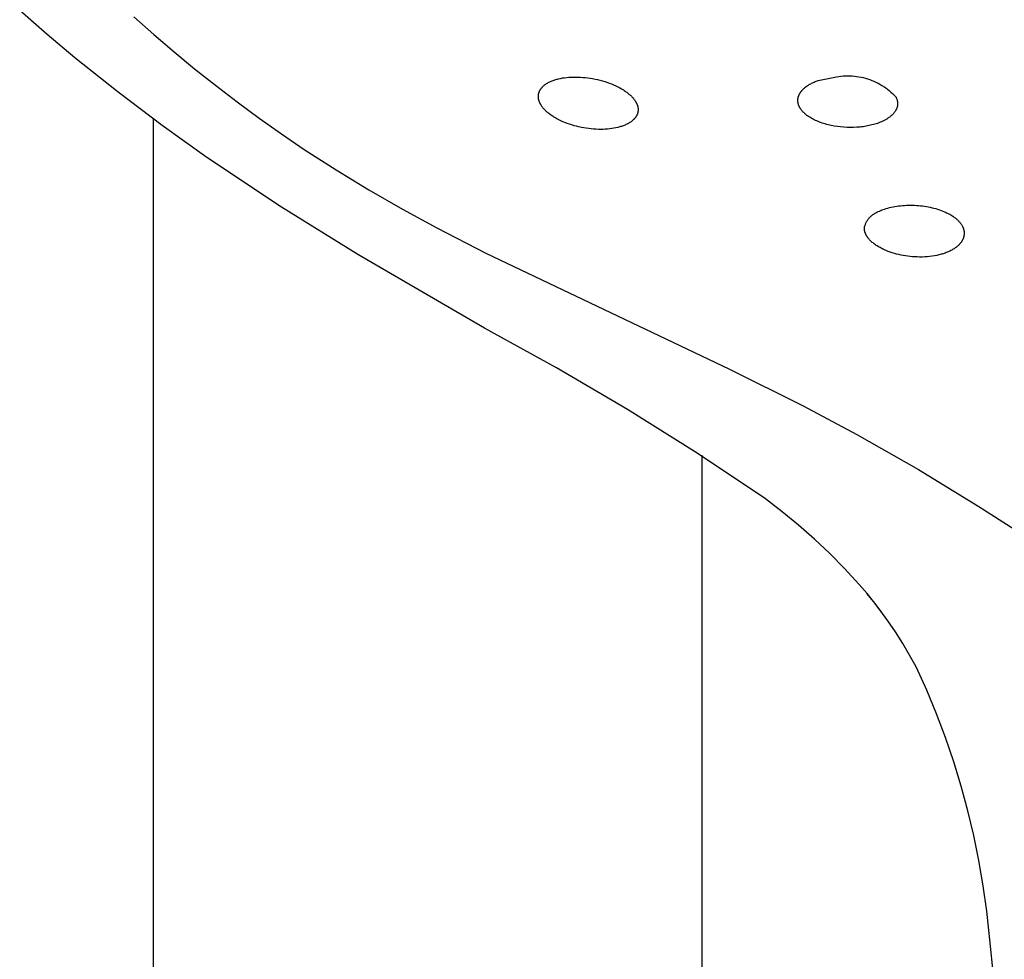
# Model space of a CAD drawing. Units: millimetres. Extents: x -315 to 247, y -1111 to 1048.
# Drawn here: x 113 to 152, y 839 to 876 of the extents above; entities that cross this region are included whole.
import ezdxf

# ---------------------------------------------------------------- set-up
doc = ezdxf.new("R2010")
doc.units = ezdxf.units.MM
doc.header["$MEASUREMENT"] = 0
doc.layers.add('Default', color=7, linetype='Continuous', true_color=0x000000)
doc.layers.add('Make2D$visible$lines', color=7, linetype='Continuous', true_color=0x000000)

msp = doc.modelspace()

# ---------------------------------------------------------------- linework, layer by layer
at = {"layer": 'Default', "color": 7, "true_color": 0xffffff}
for p, q in [((147.599, 868.599, -182.217), (147.651, 868.616, -182.217)), ((147.651, 868.616, -182.217), (147.716, 868.637, -182.217)), ((147.716, 868.637, -182.217), (147.782, 868.656, -182.217)), ((147.782, 868.656, -182.217), (147.851, 868.674, -182.217)), ((147.851, 868.674, -182.217), (147.92, 868.69, -182.217)), ((147.92, 868.69, -182.217), (147.992, 868.705, -182.217)), ((147.992, 868.705, -182.217), (148.065, 868.718, -182.217)), ((148.065, 868.718, -182.217), (148.139, 868.73, -182.217)), ((148.139, 868.73, -182.217), (148.215, 868.74, -182.217)), ((148.215, 868.74, -182.217), (148.292, 868.749, -182.217)), ((148.292, 868.749, -182.217), (148.369, 868.756, -182.217)), ((148.369, 868.756, -182.217), (148.448, 868.762, -182.217)), ((148.448, 868.762, -182.217), (148.527, 868.766, -182.217)), ((148.527, 868.766, -182.217), (148.606, 868.768, -182.217)), ((148.606, 868.768, -182.217), (148.687, 868.769, -182.217)), ((148.687, 868.769, -182.217), (148.767, 868.768, -182.217)), ((148.767, 868.768, -182.217), (148.848, 868.766, -182.217)), ((148.848, 868.766, -182.217), (148.93, 868.762, -182.217)), ((148.93, 868.762, -182.217), (149.011, 868.756, -182.217)), ((149.011, 868.756, -182.217), (149.091, 868.748, -182.217)), ((149.091, 868.748, -182.217), (149.171, 868.739, -182.217)), ((149.171, 868.739, -182.217), (149.251, 868.728, -182.217)), ((149.251, 868.728, -182.217), (149.329, 868.716, -182.217)), ((149.329, 868.716, -182.217), (149.407, 868.702, -182.217)), ((149.407, 868.702, -182.217), (149.484, 868.687, -182.217)), ((149.484, 868.687, -182.217), (149.56, 868.67, -182.217)), ((149.56, 868.67, -182.217), (149.634, 868.651, -182.217)), ((149.634, 868.651, -182.217), (149.708, 868.631, -182.217)), ((149.708, 868.631, -182.217), (149.78, 868.61, -182.217)), ((146.998, 868.211, -182.217), (147.017, 868.235, -182.217)), ((147.017, 868.235, -182.217), (147.036, 868.259, -182.217)), ((147.036, 868.259, -182.217), (147.057, 868.282, -182.217)), ((147.057, 868.282, -182.217), (147.078, 868.305, -182.217)), ((147.078, 868.305, -182.217), (147.1, 868.326, -182.217)), ((147.1, 868.326, -182.217), (147.128, 868.35, -182.217)), ((147.128, 868.35, -182.217), (147.158, 868.372, -182.217)), ((147.158, 868.372, -182.217), (147.188, 868.394, -182.217)), ((147.188, 868.394, -182.217), (147.219, 868.415, -182.217)), ((147.219, 868.415, -182.217), (147.25, 868.435, -182.217)), ((147.25, 868.435, -182.217), (147.297, 868.462, -182.217)), ((147.297, 868.462, -182.217), (147.346, 868.489, -182.217)), ((147.346, 868.489, -182.217), (147.395, 868.514, -182.217)), ((147.395, 868.514, -182.217), (147.445, 868.537, -182.217)), ((147.445, 868.537, -182.217), (147.496, 868.559, -182.217)), ((147.496, 868.559, -182.217), (147.547, 868.58, -182.217)), ((147.547, 868.58, -182.217), (147.599, 868.599, -182.217)), ((149.78, 868.61, -182.217), (149.85, 868.587, -182.217)), ((149.85, 868.587, -182.217), (149.92, 868.562, -182.217)), ((149.92, 868.562, -182.217), (149.987, 868.537, -182.217)), ((149.987, 868.537, -182.217), (150.053, 868.509, -182.217)), ((150.053, 868.509, -182.217), (150.096, 868.49, -182.217)), ((150.096, 868.49, -182.217), (150.139, 868.47, -182.217)), ((150.139, 868.47, -182.217), (150.182, 868.449, -182.217)), ((150.182, 868.449, -182.217), (150.224, 868.427, -182.217)), ((150.224, 868.427, -182.217), (150.265, 868.404, -182.217)), ((150.265, 868.404, -182.217), (150.306, 868.381, -182.217)), ((150.306, 868.381, -182.217), (150.347, 868.356, -182.217)), ((150.347, 868.356, -182.217), (150.387, 868.33, -182.217)), ((150.387, 868.33, -182.217), (150.412, 868.313, -182.217)), ((150.412, 868.313, -182.217), (150.437, 868.295, -182.217)), ((150.437, 868.295, -182.217), (150.462, 868.277, -182.217)), ((150.462, 868.277, -182.217), (150.486, 868.258, -182.217)), ((150.486, 868.258, -182.217), (150.51, 868.239, -182.217)), ((150.51, 868.239, -182.217), (150.534, 868.219, -182.217)), ((150.534, 868.219, -182.217), (150.557, 868.199, -182.217)), ((146.844, 867.844, -182.217), (146.845, 867.855, -182.217)), ((146.845, 867.832, -182.217), (146.844, 867.844, -182.217)), ((146.845, 867.877, -182.217), (146.853, 867.907, -182.217)), ((146.845, 867.866, -182.217), (146.845, 867.877, -182.217)), ((146.845, 867.855, -182.217), (146.845, 867.866, -182.217)), ((146.845, 867.821, -182.217), (146.845, 867.832, -182.217)), ((146.853, 867.907, -182.217), (146.861, 867.937, -182.217)), ((146.861, 867.937, -182.217), (146.871, 867.966, -182.217)), ((146.871, 867.966, -182.217), (146.881, 867.995, -182.217)), ((146.881, 867.995, -182.217), (146.892, 868.024, -182.217)), ((146.892, 868.024, -182.217), (146.905, 868.052, -182.217)), ((146.905, 868.052, -182.217), (146.918, 868.08, -182.217)), ((146.918, 868.08, -182.217), (146.932, 868.107, -182.217)), ((146.932, 868.107, -182.217), (146.947, 868.134, -182.217)), ((146.947, 868.134, -182.217), (146.964, 868.16, -182.217)), ((146.964, 868.16, -182.217), (146.98, 868.186, -182.217)), ((146.98, 868.186, -182.217), (146.998, 868.211, -182.217)), ((150.557, 868.199, -182.217), (150.579, 868.178, -182.217)), ((150.579, 868.178, -182.217), (150.599, 868.159, -182.217)), ((150.599, 868.159, -182.217), (150.618, 868.139, -182.217)), ((150.618, 868.139, -182.217), (150.637, 868.12, -182.217)), ((150.637, 868.12, -182.217), (150.655, 868.099, -182.217)), ((150.655, 868.099, -182.217), (150.673, 868.078, -182.217)), ((150.673, 868.078, -182.217), (150.69, 868.057, -182.217)), ((150.69, 868.057, -182.217), (150.706, 868.035, -182.217)), ((150.706, 868.035, -182.217), (150.722, 868.013, -182.217)), ((150.722, 868.013, -182.217), (150.736, 867.992, -182.217)), ((150.736, 867.992, -182.217), (150.749, 867.972, -182.217)), ((150.749, 867.972, -182.217), (150.761, 867.951, -182.217)), ((150.761, 867.951, -182.217), (150.773, 867.929, -182.217)), ((150.773, 867.929, -182.217), (150.784, 867.907, -182.217)), ((150.784, 867.907, -182.217), (150.794, 867.885, -182.217)), ((150.794, 867.885, -182.217), (150.799, 867.874, -182.217)), ((150.799, 867.874, -182.217), (150.803, 867.862, -182.217)), ((150.803, 867.862, -182.217), (150.808, 867.851, -182.217)), ((150.808, 867.851, -182.217), (150.812, 867.84, -182.217)), ((150.812, 867.84, -182.217), (150.815, 867.829, -182.217)), ((150.815, 867.829, -182.217), (150.819, 867.818, -182.217)), ((146.846, 867.81, -182.217), (146.845, 867.821, -182.217)), ((146.847, 867.799, -182.217), (146.846, 867.81, -182.217)), ((146.848, 867.788, -182.217), (146.847, 867.799, -182.217)), ((146.85, 867.774, -182.217), (146.848, 867.788, -182.217)), ((146.852, 867.76, -182.217), (146.85, 867.774, -182.217)), ((146.854, 867.747, -182.217), (146.852, 867.76, -182.217)), ((146.857, 867.733, -182.217), (146.854, 867.747, -182.217)), ((146.86, 867.719, -182.217), (146.857, 867.733, -182.217)), ((146.864, 867.706, -182.217), (146.86, 867.719, -182.217)), ((146.867, 867.692, -182.217), (146.864, 867.706, -182.217)), ((146.872, 867.679, -182.217), (146.867, 867.692, -182.217)), ((146.876, 867.665, -182.217), (146.872, 867.679, -182.217)), ((146.881, 867.651, -182.217), (146.876, 867.665, -182.217)), ((146.886, 867.638, -182.217), (146.881, 867.651, -182.217)), ((146.892, 867.624, -182.217), (146.886, 867.638, -182.217)), ((146.898, 867.611, -182.217), (146.892, 867.624, -182.217)), ((146.904, 867.597, -182.217), (146.898, 867.611, -182.217)), ((146.911, 867.583, -182.217), (146.904, 867.597, -182.217)), ((146.918, 867.57, -182.217), (146.911, 867.583, -182.217)), ((146.925, 867.556, -182.217), (146.918, 867.57, -182.217)), ((146.933, 867.543, -182.217), (146.925, 867.556, -182.217)), ((146.941, 867.529, -182.217), (146.933, 867.543, -182.217)), ((146.95, 867.516, -182.217), (146.941, 867.529, -182.217)), ((146.958, 867.502, -182.217), (146.95, 867.516, -182.217)), ((146.967, 867.489, -182.217), (146.958, 867.502, -182.217)), ((146.977, 867.476, -182.217), (146.967, 867.489, -182.217)), ((146.987, 867.462, -182.217), (146.977, 867.476, -182.217)), ((147.007, 867.436, -182.217), (146.987, 867.462, -182.217)), ((147.029, 867.409, -182.217), (147.007, 867.436, -182.217)), ((150.806, 867.433, -182.217), (150.801, 867.422, -182.217)), ((150.81, 867.443, -182.217), (150.806, 867.433, -182.217)), ((150.814, 867.454, -182.217), (150.81, 867.443, -182.217)), ((150.817, 867.465, -182.217), (150.814, 867.454, -182.217)), ((150.821, 867.476, -182.217), (150.817, 867.465, -182.217)), ((150.819, 867.818, -182.217), (150.822, 867.807, -182.217)), ((150.824, 867.486, -182.217), (150.821, 867.476, -182.217)), ((150.822, 867.807, -182.217), (150.825, 867.797, -182.217)), ((150.827, 867.497, -182.217), (150.824, 867.486, -182.217)), ((150.825, 867.797, -182.217), (150.828, 867.786, -182.217)), ((150.83, 867.508, -182.217), (150.827, 867.497, -182.217)), ((150.828, 867.786, -182.217), (150.831, 867.775, -182.217)), ((150.832, 867.519, -182.217), (150.83, 867.508, -182.217)), ((150.831, 867.775, -182.217), (150.833, 867.764, -182.217)), ((150.835, 867.53, -182.217), (150.832, 867.519, -182.217)), ((150.833, 867.764, -182.217), (150.836, 867.753, -182.217)), ((150.837, 867.541, -182.217), (150.835, 867.53, -182.217)), ((150.836, 867.753, -182.217), (150.838, 867.742, -182.217)), ((150.839, 867.552, -182.217), (150.837, 867.541, -182.217)), ((150.838, 867.742, -182.217), (150.84, 867.73, -182.217)), ((150.841, 867.563, -182.217), (150.839, 867.552, -182.217)), ((150.84, 867.73, -182.217), (150.841, 867.719, -182.217)), ((150.841, 867.719, -182.217), (150.843, 867.708, -182.217)), ((150.842, 867.574, -182.217), (150.841, 867.563, -182.217)), ((150.843, 867.585, -182.217), (150.842, 867.574, -182.217)), ((150.843, 867.708, -182.217), (150.844, 867.697, -182.217)), ((150.844, 867.596, -182.217), (150.843, 867.585, -182.217)), ((150.844, 867.697, -182.217), (150.845, 867.686, -182.217)), ((150.845, 867.607, -182.217), (150.844, 867.596, -182.217)), ((150.845, 867.686, -182.217), (150.846, 867.674, -182.217)), ((150.846, 867.618, -182.217), (150.845, 867.607, -182.217)), ((150.846, 867.674, -182.217), (150.846, 867.663, -182.217)), ((150.846, 867.663, -182.217), (150.846, 867.652, -182.217)), ((150.846, 867.652, -182.217), (150.846, 867.641, -182.217)), ((150.846, 867.641, -182.217), (150.846, 867.63, -182.217)), ((150.846, 867.63, -182.217), (150.846, 867.618, -182.217)), ((147.053, 867.383, -182.217), (147.029, 867.409, -182.217)), ((147.078, 867.357, -182.217), (147.053, 867.383, -182.217)), ((147.104, 867.331, -182.217), (147.078, 867.357, -182.217)), ((147.131, 867.305, -182.217), (147.104, 867.331, -182.217)), ((147.16, 867.28, -182.217), (147.131, 867.305, -182.217)), ((147.19, 867.255, -182.217), (147.16, 867.28, -182.217)), ((147.221, 867.23, -182.217), (147.19, 867.255, -182.217)), ((147.253, 867.206, -182.217), (147.221, 867.23, -182.217)), ((147.286, 867.182, -182.217), (147.253, 867.206, -182.217)), ((147.321, 867.158, -182.217), (147.286, 867.182, -182.217)), ((147.357, 867.135, -182.217), (147.321, 867.158, -182.217)), ((147.394, 867.112, -182.217), (147.357, 867.135, -182.217)), ((147.432, 867.09, -182.217), (147.394, 867.112, -182.217)), ((147.471, 867.068, -182.217), (147.432, 867.09, -182.217)), ((147.511, 867.046, -182.217), (147.471, 867.068, -182.217)), ((147.552, 867.025, -182.217), (147.511, 867.046, -182.217)), ((150.465, 867.041, -182.217), (150.441, 867.025, -182.217)), ((150.489, 867.058, -182.217), (150.465, 867.041, -182.217)), ((150.512, 867.074, -182.217), (150.489, 867.058, -182.217)), ((150.535, 867.092, -182.217), (150.512, 867.074, -182.217)), ((150.557, 867.11, -182.217), (150.535, 867.092, -182.217)), ((150.579, 867.128, -182.217), (150.557, 867.11, -182.217)), ((150.601, 867.147, -182.217), (150.579, 867.128, -182.217)), ((150.622, 867.167, -182.217), (150.601, 867.147, -182.217)), ((150.639, 867.185, -182.217), (150.622, 867.167, -182.217)), ((150.657, 867.203, -182.217), (150.639, 867.185, -182.217)), ((150.673, 867.221, -182.217), (150.657, 867.203, -182.217)), ((150.69, 867.24, -182.217), (150.673, 867.221, -182.217)), ((150.705, 867.26, -182.217), (150.69, 867.24, -182.217)), ((150.72, 867.28, -182.217), (150.705, 867.26, -182.217)), ((150.735, 867.3, -182.217), (150.72, 867.28, -182.217)), ((150.749, 867.321, -182.217), (150.735, 867.3, -182.217)), ((150.76, 867.341, -182.217), (150.749, 867.321, -182.217)), ((150.772, 867.36, -182.217), (150.76, 867.341, -182.217)), ((150.782, 867.381, -182.217), (150.772, 867.36, -182.217)), ((150.792, 867.401, -182.217), (150.782, 867.381, -182.217)), ((150.797, 867.412, -182.217), (150.792, 867.401, -182.217)), ((150.801, 867.422, -182.217), (150.797, 867.412, -182.217)), ((147.595, 867.005, -182.217), (147.552, 867.025, -182.217)), ((147.638, 866.985, -182.217), (147.595, 867.005, -182.217)), ((147.716, 866.951, -182.217), (147.638, 866.985, -182.217)), ((147.795, 866.919, -182.217), (147.716, 866.951, -182.217)), ((147.877, 866.889, -182.217), (147.795, 866.919, -182.217)), ((147.961, 866.861, -182.217), (147.877, 866.889, -182.217)), ((148.046, 866.835, -182.217), (147.961, 866.861, -182.217)), ((148.133, 866.811, -182.217), (148.046, 866.835, -182.217)), ((148.222, 866.789, -182.217), (148.133, 866.811, -182.217)), ((148.312, 866.77, -182.217), (148.222, 866.789, -182.217)), ((148.403, 866.752, -182.217), (148.312, 866.77, -182.217)), ((148.495, 866.737, -182.217), (148.403, 866.752, -182.217)), ((148.588, 866.723, -182.217), (148.495, 866.737, -182.217)), ((148.681, 866.712, -182.217), (148.588, 866.723, -182.217)), ((148.775, 866.704, -182.217), (148.681, 866.712, -182.217)), ((148.87, 866.697, -182.217), (148.775, 866.704, -182.217)), ((148.964, 866.693, -182.217), (148.87, 866.697, -182.217)), ((149.059, 866.692, -182.217), (148.964, 866.693, -182.217)), ((149.161, 866.692, -182.217), (149.059, 866.692, -182.217)), ((149.262, 866.696, -182.217), (149.161, 866.692, -182.217)), ((149.362, 866.703, -182.217), (149.262, 866.696, -182.217)), ((149.46, 866.712, -182.217), (149.362, 866.703, -182.217)), ((149.557, 866.724, -182.217), (149.46, 866.712, -182.217)), ((149.651, 866.739, -182.217), (149.557, 866.724, -182.217)), ((149.744, 866.757, -182.217), (149.651, 866.739, -182.217)), ((149.834, 866.777, -182.217), (149.744, 866.757, -182.217)), ((149.878, 866.788, -182.217), (149.834, 866.777, -182.217)), ((149.922, 866.8, -182.217), (149.878, 866.788, -182.217)), ((149.964, 866.812, -182.217), (149.922, 866.8, -182.217)), ((150.006, 866.825, -182.217), (149.964, 866.812, -182.217)), ((150.047, 866.839, -182.217), (150.006, 866.825, -182.217)), ((150.087, 866.853, -182.217), (150.047, 866.839, -182.217)), ((150.127, 866.868, -182.217), (150.087, 866.853, -182.217)), ((150.165, 866.883, -182.217), (150.127, 866.868, -182.217)), ((150.203, 866.899, -182.217), (150.165, 866.883, -182.217)), ((150.24, 866.916, -182.217), (150.203, 866.899, -182.217)), ((150.276, 866.933, -182.217), (150.24, 866.916, -182.217)), ((150.311, 866.95, -182.217), (150.276, 866.933, -182.217)), ((150.345, 866.968, -182.217), (150.311, 866.95, -182.217)), ((150.378, 866.987, -182.217), (150.345, 866.968, -182.217)), ((150.41, 867.006, -182.217), (150.378, 866.987, -182.217)), ((150.441, 867.025, -182.217), (150.41, 867.006, -182.217))]:
    msp.add_line(p, q, dxfattribs=at)
at = {"layer": 'Make2D$visible$lines', "color": 7, "true_color": 0xffffff}
for p, q in [((114.055, 875.612, -182.217), (112.956, 876.571, -182.217)), ((117.536, 876.328, -182.217), (118.335, 875.618, -182.217)), ((115.174, 874.676, -182.217), (114.055, 875.612, -182.217)), ((118.335, 875.618, -182.217), (119.147, 874.922, -182.217)), ((116.902, 873.298, -182.217), (115.174, 874.676, -182.217)), ((119.147, 874.922, -182.217), (119.972, 874.242, -182.217)), ((119.972, 874.242, -182.217), (120.809, 873.577, -182.217)), ((134.287, 873.747, -182.217), (134.322, 873.761, -182.217)), ((134.322, 873.761, -182.217), (134.357, 873.774, -182.217)), ((134.357, 873.774, -182.217), (134.392, 873.787, -182.217)), ((134.392, 873.787, -182.217), (134.428, 873.798, -182.217)), ((134.428, 873.798, -182.217), (134.464, 873.809, -182.217)), ((134.464, 873.809, -182.217), (134.5, 873.82, -182.217)), ((134.5, 873.82, -182.217), (134.537, 873.83, -182.217)), ((134.537, 873.83, -182.217), (134.573, 873.839, -182.217)), ((134.573, 873.839, -182.217), (134.652, 873.856, -182.217)), ((134.652, 873.856, -182.217), (134.732, 873.871, -182.217)), ((134.732, 873.871, -182.217), (134.816, 873.883, -182.217)), ((134.816, 873.883, -182.217), (134.901, 873.893, -182.217)), ((134.901, 873.893, -182.217), (134.988, 873.901, -182.217)), ((134.988, 873.901, -182.217), (135.078, 873.907, -182.217)), ((135.078, 873.907, -182.217), (135.169, 873.91, -182.217)), ((135.169, 873.91, -182.217), (135.262, 873.91, -182.217)), ((135.262, 873.91, -182.217), (135.357, 873.908, -182.217)), ((135.357, 873.908, -182.217), (135.452, 873.904, -182.217)), ((135.452, 873.904, -182.217), (135.548, 873.897, -182.217)), ((135.548, 873.897, -182.217), (135.645, 873.888, -182.217)), ((135.645, 873.888, -182.217), (135.743, 873.876, -182.217)), ((135.743, 873.876, -182.217), (135.841, 873.862, -182.217)), ((135.841, 873.862, -182.217), (135.939, 873.846, -182.217)), ((135.939, 873.846, -182.217), (136.037, 873.827, -182.217)), ((136.037, 873.827, -182.217), (136.136, 873.805, -182.217)), ((136.136, 873.805, -182.217), (136.233, 873.781, -182.217)), ((136.233, 873.781, -182.217), (136.33, 873.755, -182.217)), ((136.33, 873.755, -182.217), (136.424, 873.727, -182.217)), ((144.908, 873.74, -182.217), (144.983, 873.767, -182.217)), ((144.983, 873.767, -182.217), (145.722, 873.919, -182.217)), ((145.722, 873.919, -182.217), (145.811, 873.933, -182.217)), ((145.811, 873.933, -182.217), (145.901, 873.945, -182.217)), ((145.901, 873.945, -182.217), (145.991, 873.953, -182.217)), ((145.991, 873.953, -182.217), (146.081, 873.958, -182.217)), ((146.081, 873.958, -182.217), (146.172, 873.96, -182.217)), ((146.172, 873.96, -182.217), (146.262, 873.959, -182.217)), ((146.262, 873.959, -182.217), (146.352, 873.955, -182.217)), ((146.352, 873.955, -182.217), (146.442, 873.947, -182.217)), ((146.442, 873.947, -182.217), (146.532, 873.937, -182.217)), ((146.532, 873.937, -182.217), (146.621, 873.923, -182.217)), ((146.621, 873.923, -182.217), (146.71, 873.906, -182.217)), ((146.71, 873.906, -182.217), (146.798, 873.887, -182.217)), ((146.798, 873.887, -182.217), (146.886, 873.864, -182.217)), ((146.886, 873.864, -182.217), (146.972, 873.838, -182.217)), ((146.972, 873.838, -182.217), (147.058, 873.809, -182.217)), ((147.058, 873.809, -182.217), (147.143, 873.777, -182.217)), ((147.143, 873.777, -182.217), (147.226, 873.743, -182.217)), ((120.809, 873.577, -182.217), (121.681, 872.91, -182.217)), ((133.809, 873.34, -182.217), (133.814, 873.352, -182.217)), ((133.814, 873.352, -182.217), (133.82, 873.363, -182.217)), ((133.82, 873.363, -182.217), (133.826, 873.375, -182.217)), ((133.826, 873.375, -182.217), (133.832, 873.386, -182.217)), ((133.832, 873.386, -182.217), (133.838, 873.397, -182.217)), ((133.838, 873.397, -182.217), (133.845, 873.408, -182.217)), ((133.845, 873.408, -182.217), (133.852, 873.418, -182.217)), ((133.852, 873.418, -182.217), (133.859, 873.429, -182.217)), ((133.859, 873.429, -182.217), (133.866, 873.439, -182.217)), ((133.866, 873.439, -182.217), (133.874, 873.45, -182.217)), ((133.874, 873.45, -182.217), (133.883, 873.461, -182.217)), ((133.883, 873.461, -182.217), (133.891, 873.472, -182.217)), ((133.891, 873.472, -182.217), (133.9, 873.483, -182.217)), ((133.9, 873.483, -182.217), (133.91, 873.493, -182.217)), ((133.91, 873.493, -182.217), (133.919, 873.504, -182.217)), ((133.919, 873.504, -182.217), (133.929, 873.514, -182.217)), ((133.929, 873.514, -182.217), (133.939, 873.524, -182.217)), ((133.939, 873.524, -182.217), (133.949, 873.534, -182.217)), ((133.949, 873.534, -182.217), (133.959, 873.544, -182.217)), ((133.959, 873.544, -182.217), (133.97, 873.553, -182.217)), ((133.97, 873.553, -182.217), (133.991, 873.572, -182.217)), ((133.991, 873.572, -182.217), (134.013, 873.59, -182.217)), ((134.013, 873.59, -182.217), (134.035, 873.607, -182.217)), ((134.035, 873.607, -182.217), (134.05, 873.617, -182.217)), ((134.05, 873.617, -182.217), (134.065, 873.628, -182.217)), ((134.065, 873.628, -182.217), (134.095, 873.648, -182.217)), ((134.095, 873.648, -182.217), (134.126, 873.666, -182.217)), ((134.126, 873.666, -182.217), (134.157, 873.684, -182.217)), ((134.157, 873.684, -182.217), (134.189, 873.701, -182.217)), ((134.189, 873.701, -182.217), (134.221, 873.717, -182.217)), ((134.221, 873.717, -182.217), (134.254, 873.732, -182.217)), ((134.254, 873.732, -182.217), (134.287, 873.747, -182.217)), ((136.424, 873.727, -182.217), (136.517, 873.697, -182.217)), ((136.517, 873.697, -182.217), (136.608, 873.665, -182.217)), ((136.608, 873.665, -182.217), (136.697, 873.631, -182.217)), ((136.697, 873.631, -182.217), (136.783, 873.595, -182.217)), ((136.783, 873.595, -182.217), (136.867, 873.557, -182.217)), ((136.867, 873.557, -182.217), (136.948, 873.518, -182.217)), ((136.948, 873.518, -182.217), (137.027, 873.477, -182.217)), ((137.027, 873.477, -182.217), (137.102, 873.434, -182.217)), ((137.102, 873.434, -182.217), (137.175, 873.39, -182.217)), ((137.175, 873.39, -182.217), (137.21, 873.367, -182.217)), ((137.21, 873.367, -182.217), (137.244, 873.345, -182.217)), ((144.317, 873.348, -182.217), (144.327, 873.359, -182.217)), ((144.327, 873.359, -182.217), (144.337, 873.371, -182.217)), ((144.337, 873.371, -182.217), (144.347, 873.382, -182.217)), ((144.347, 873.382, -182.217), (144.367, 873.405, -182.217)), ((144.367, 873.405, -182.217), (144.389, 873.426, -182.217)), ((144.389, 873.426, -182.217), (144.411, 873.447, -182.217)), ((144.411, 873.447, -182.217), (144.434, 873.467, -182.217)), ((144.434, 873.467, -182.217), (144.457, 873.487, -182.217)), ((144.457, 873.487, -182.217), (144.484, 873.509, -182.217)), ((144.484, 873.509, -182.217), (144.512, 873.53, -182.217)), ((144.512, 873.53, -182.217), (144.541, 873.55, -182.217)), ((144.541, 873.55, -182.217), (144.57, 873.57, -182.217)), ((144.57, 873.57, -182.217), (144.599, 873.589, -182.217)), ((144.599, 873.589, -182.217), (144.629, 873.607, -182.217)), ((144.629, 873.607, -182.217), (144.66, 873.624, -182.217)), ((144.66, 873.624, -182.217), (144.69, 873.641, -182.217)), ((144.69, 873.641, -182.217), (144.726, 873.659, -182.217)), ((144.726, 873.659, -182.217), (144.762, 873.677, -182.217)), ((144.762, 873.677, -182.217), (144.798, 873.694, -182.217)), ((144.798, 873.694, -182.217), (144.834, 873.71, -182.217)), ((144.834, 873.71, -182.217), (144.871, 873.725, -182.217)), ((144.871, 873.725, -182.217), (144.908, 873.74, -182.217)), ((147.226, 873.743, -182.217), (147.308, 873.705, -182.217)), ((147.308, 873.705, -182.217), (147.389, 873.665, -182.217)), ((147.389, 873.665, -182.217), (147.468, 873.622, -182.217)), ((147.468, 873.622, -182.217), (147.546, 873.576, -182.217)), ((147.546, 873.576, -182.217), (147.622, 873.527, -182.217)), ((147.622, 873.527, -182.217), (147.697, 873.476, -182.217)), ((147.697, 873.476, -182.217), (147.77, 873.422, -182.217)), ((147.77, 873.422, -182.217), (147.84, 873.366, -182.217)), ((147.84, 873.366, -182.217), (147.909, 873.308, -182.217)), ((118.666, 871.967, -182.217), (116.902, 873.298, -182.217)), ((133.763, 873.133, -182.217), (133.764, 873.145, -182.217)), ((133.763, 873.12, -182.217), (133.763, 873.133, -182.217)), ((133.764, 873.108, -182.217), (133.763, 873.12, -182.217)), ((133.764, 873.158, -182.217), (133.765, 873.17, -182.217)), ((133.764, 873.145, -182.217), (133.764, 873.158, -182.217)), ((133.764, 873.095, -182.217), (133.764, 873.108, -182.217)), ((133.765, 873.083, -182.217), (133.764, 873.095, -182.217)), ((133.765, 873.17, -182.217), (133.766, 873.183, -182.217)), ((133.767, 873.07, -182.217), (133.765, 873.083, -182.217)), ((133.766, 873.183, -182.217), (133.768, 873.195, -182.217)), ((133.768, 873.057, -182.217), (133.767, 873.07, -182.217)), ((133.768, 873.195, -182.217), (133.769, 873.208, -182.217)), ((133.77, 873.043, -182.217), (133.768, 873.057, -182.217)), ((133.769, 873.208, -182.217), (133.771, 873.22, -182.217)), ((133.773, 873.03, -182.217), (133.77, 873.043, -182.217)), ((133.771, 873.22, -182.217), (133.774, 873.232, -182.217)), ((133.775, 873.016, -182.217), (133.773, 873.03, -182.217)), ((133.774, 873.232, -182.217), (133.776, 873.245, -182.217)), ((133.778, 873.003, -182.217), (133.775, 873.016, -182.217)), ((133.776, 873.245, -182.217), (133.779, 873.257, -182.217)), ((133.781, 872.99, -182.217), (133.778, 873.003, -182.217)), ((133.779, 873.257, -182.217), (133.783, 873.269, -182.217)), ((133.785, 872.977, -182.217), (133.781, 872.99, -182.217)), ((133.783, 873.269, -182.217), (133.786, 873.281, -182.217)), ((133.789, 872.963, -182.217), (133.785, 872.977, -182.217)), ((133.786, 873.281, -182.217), (133.79, 873.293, -182.217)), ((133.793, 872.95, -182.217), (133.789, 872.963, -182.217)), ((133.79, 873.293, -182.217), (133.794, 873.305, -182.217)), ((133.794, 873.305, -182.217), (133.799, 873.317, -182.217)), ((133.799, 873.317, -182.217), (133.804, 873.329, -182.217)), ((133.804, 873.329, -182.217), (133.809, 873.34, -182.217)), ((137.244, 873.345, -182.217), (137.278, 873.321, -182.217)), ((137.278, 873.321, -182.217), (137.31, 873.298, -182.217)), ((137.31, 873.298, -182.217), (137.342, 873.274, -182.217)), ((137.342, 873.274, -182.217), (137.372, 873.249, -182.217)), ((137.372, 873.249, -182.217), (137.398, 873.229, -182.217)), ((137.398, 873.229, -182.217), (137.422, 873.207, -182.217)), ((137.422, 873.207, -182.217), (137.447, 873.186, -182.217)), ((137.447, 873.186, -182.217), (137.47, 873.163, -182.217)), ((137.47, 873.163, -182.217), (137.494, 873.141, -182.217)), ((137.494, 873.141, -182.217), (137.517, 873.117, -182.217)), ((137.517, 873.117, -182.217), (137.539, 873.094, -182.217)), ((137.539, 873.094, -182.217), (137.561, 873.069, -182.217)), ((137.561, 873.069, -182.217), (137.581, 873.045, -182.217)), ((137.581, 873.045, -182.217), (137.6, 873.021, -182.217)), ((137.6, 873.021, -182.217), (137.619, 872.996, -182.217)), ((137.619, 872.996, -182.217), (137.637, 872.971, -182.217)), ((137.637, 872.971, -182.217), (137.654, 872.945, -182.217)), ((144.173, 872.998, -182.217), (144.174, 873.01, -182.217)), ((144.173, 872.985, -182.217), (144.173, 872.998, -182.217)), ((144.173, 872.973, -182.217), (144.173, 872.985, -182.217)), ((144.173, 872.96, -182.217), (144.173, 872.973, -182.217)), ((144.173, 872.948, -182.217), (144.173, 872.96, -182.217)), ((144.174, 873.01, -182.217), (144.175, 873.023, -182.217)), ((144.175, 873.023, -182.217), (144.177, 873.035, -182.217)), ((144.177, 873.035, -182.217), (144.178, 873.048, -182.217)), ((144.178, 873.048, -182.217), (144.18, 873.06, -182.217)), ((144.18, 873.06, -182.217), (144.183, 873.072, -182.217)), ((144.183, 873.072, -182.217), (144.185, 873.085, -182.217)), ((144.185, 873.085, -182.217), (144.188, 873.097, -182.217)), ((144.188, 873.097, -182.217), (144.191, 873.109, -182.217)), ((144.191, 873.109, -182.217), (144.194, 873.121, -182.217)), ((144.194, 873.121, -182.217), (144.198, 873.134, -182.217)), ((144.198, 873.134, -182.217), (144.203, 873.147, -182.217)), ((144.203, 873.147, -182.217), (144.207, 873.159, -182.217)), ((144.207, 873.159, -182.217), (144.212, 873.172, -182.217)), ((144.212, 873.172, -182.217), (144.217, 873.184, -182.217)), ((144.217, 873.184, -182.217), (144.222, 873.196, -182.217)), ((144.222, 873.196, -182.217), (144.228, 873.208, -182.217)), ((144.228, 873.208, -182.217), (144.234, 873.22, -182.217)), ((144.234, 873.22, -182.217), (144.24, 873.232, -182.217)), ((144.24, 873.232, -182.217), (144.247, 873.244, -182.217)), ((144.247, 873.244, -182.217), (144.253, 873.255, -182.217)), ((144.253, 873.255, -182.217), (144.26, 873.267, -182.217)), ((144.26, 873.267, -182.217), (144.267, 873.278, -182.217)), ((144.267, 873.278, -182.217), (144.274, 873.289, -182.217)), ((144.274, 873.289, -182.217), (144.282, 873.301, -182.217)), ((144.282, 873.301, -182.217), (144.29, 873.312, -182.217)), ((144.29, 873.312, -182.217), (144.299, 873.324, -182.217)), ((144.299, 873.324, -182.217), (144.308, 873.336, -182.217)), ((144.308, 873.336, -182.217), (144.317, 873.348, -182.217)), ((147.909, 873.308, -182.217), (147.976, 873.247, -182.217)), ((147.976, 873.247, -182.217), (148.041, 873.184, -182.217)), ((148.041, 873.184, -182.217), (148.103, 873.118, -182.217)), ((148.103, 873.118, -182.217), (148.112, 873.1, -182.217)), ((148.112, 873.1, -182.217), (148.121, 873.082, -182.217)), ((148.121, 873.082, -182.217), (148.129, 873.063, -182.217)), ((148.129, 873.063, -182.217), (148.137, 873.044, -182.217)), ((148.137, 873.044, -182.217), (148.144, 873.025, -182.217)), ((148.144, 873.025, -182.217), (148.15, 873.005, -182.217)), ((148.15, 873.005, -182.217), (148.153, 872.996, -182.217)), ((148.153, 872.996, -182.217), (148.156, 872.986, -182.217)), ((148.156, 872.986, -182.217), (148.158, 872.976, -182.217)), ((148.158, 872.976, -182.217), (148.161, 872.966, -182.217)), ((148.161, 872.966, -182.217), (148.163, 872.957, -182.217)), ((121.681, 872.91, -182.217), (122.566, 872.26, -182.217)), ((133.797, 872.938, -182.217), (133.793, 872.95, -182.217)), ((133.802, 872.925, -182.217), (133.797, 872.938, -182.217)), ((133.807, 872.912, -182.217), (133.802, 872.925, -182.217)), ((133.812, 872.899, -182.217), (133.807, 872.912, -182.217)), ((133.817, 872.887, -182.217), (133.812, 872.899, -182.217)), ((133.823, 872.874, -182.217), (133.817, 872.887, -182.217)), ((133.829, 872.862, -182.217), (133.823, 872.874, -182.217)), ((133.836, 872.848, -182.217), (133.829, 872.862, -182.217)), ((133.843, 872.833, -182.217), (133.836, 872.848, -182.217)), ((133.85, 872.82, -182.217), (133.843, 872.833, -182.217)), ((133.858, 872.806, -182.217), (133.85, 872.82, -182.217)), ((133.866, 872.792, -182.217), (133.858, 872.806, -182.217)), ((133.874, 872.779, -182.217), (133.866, 872.792, -182.217)), ((133.891, 872.752, -182.217), (133.874, 872.779, -182.217)), ((133.909, 872.726, -182.217), (133.891, 872.752, -182.217)), ((133.928, 872.701, -182.217), (133.909, 872.726, -182.217)), ((133.948, 872.676, -182.217), (133.928, 872.701, -182.217)), ((133.968, 872.652, -182.217), (133.948, 872.676, -182.217)), ((133.99, 872.627, -182.217), (133.968, 872.652, -182.217)), ((134.012, 872.603, -182.217), (133.99, 872.627, -182.217)), ((134.035, 872.579, -182.217), (134.012, 872.603, -182.217)), ((134.058, 872.556, -182.217), (134.035, 872.579, -182.217)), ((137.654, 872.945, -182.217), (137.662, 872.932, -182.217)), ((137.662, 872.932, -182.217), (137.67, 872.918, -182.217)), ((137.67, 872.918, -182.217), (137.678, 872.905, -182.217)), ((137.678, 872.905, -182.217), (137.686, 872.891, -182.217)), ((137.686, 872.891, -182.217), (137.693, 872.877, -182.217)), ((137.693, 872.877, -182.217), (137.7, 872.863, -182.217)), ((137.7, 872.863, -182.217), (137.706, 872.851, -182.217)), ((137.706, 872.851, -182.217), (137.711, 872.839, -182.217)), ((137.711, 872.839, -182.217), (137.716, 872.827, -182.217)), ((137.716, 872.827, -182.217), (137.722, 872.814, -182.217)), ((137.722, 872.814, -182.217), (137.727, 872.802, -182.217)), ((137.727, 872.802, -182.217), (137.731, 872.789, -182.217)), ((137.731, 872.789, -182.217), (137.736, 872.776, -182.217)), ((137.736, 872.776, -182.217), (137.74, 872.764, -182.217)), ((137.74, 872.764, -182.217), (137.743, 872.751, -182.217)), ((137.743, 872.751, -182.217), (137.747, 872.738, -182.217)), ((137.747, 872.738, -182.217), (137.75, 872.725, -182.217)), ((137.75, 872.725, -182.217), (137.753, 872.712, -182.217)), ((137.753, 872.712, -182.217), (137.756, 872.699, -182.217)), ((137.756, 872.699, -182.217), (137.758, 872.685, -182.217)), ((137.758, 872.685, -182.217), (137.76, 872.672, -182.217)), ((137.76, 872.672, -182.217), (137.762, 872.659, -182.217)), ((137.762, 872.659, -182.217), (137.763, 872.647, -182.217)), ((137.763, 872.647, -182.217), (137.764, 872.634, -182.217)), ((137.764, 872.634, -182.217), (137.765, 872.622, -182.217)), ((137.765, 872.585, -182.217), (137.764, 872.573, -182.217)), ((137.764, 872.573, -182.217), (137.764, 872.56, -182.217)), ((137.765, 872.622, -182.217), (137.765, 872.61, -182.217)), ((137.765, 872.61, -182.217), (137.765, 872.597, -182.217)), ((137.765, 872.597, -182.217), (137.765, 872.585, -182.217)), ((144.174, 872.935, -182.217), (144.173, 872.948, -182.217)), ((144.175, 872.923, -182.217), (144.174, 872.935, -182.217)), ((144.176, 872.91, -182.217), (144.175, 872.923, -182.217)), ((144.178, 872.897, -182.217), (144.176, 872.91, -182.217)), ((144.18, 872.884, -182.217), (144.178, 872.897, -182.217)), ((144.182, 872.871, -182.217), (144.18, 872.884, -182.217)), ((144.185, 872.858, -182.217), (144.182, 872.871, -182.217)), ((144.188, 872.846, -182.217), (144.185, 872.858, -182.217)), ((144.191, 872.833, -182.217), (144.188, 872.846, -182.217)), ((144.194, 872.821, -182.217), (144.191, 872.833, -182.217)), ((144.198, 872.808, -182.217), (144.194, 872.821, -182.217)), ((144.202, 872.796, -182.217), (144.198, 872.808, -182.217)), ((144.206, 872.783, -182.217), (144.202, 872.796, -182.217)), ((144.211, 872.771, -182.217), (144.206, 872.783, -182.217)), ((144.216, 872.759, -182.217), (144.211, 872.771, -182.217)), ((144.221, 872.747, -182.217), (144.216, 872.759, -182.217)), ((144.226, 872.735, -182.217), (144.221, 872.747, -182.217)), ((144.231, 872.723, -182.217), (144.226, 872.735, -182.217)), ((144.238, 872.71, -182.217), (144.231, 872.723, -182.217)), ((144.245, 872.697, -182.217), (144.238, 872.71, -182.217)), ((144.252, 872.684, -182.217), (144.245, 872.697, -182.217)), ((144.259, 872.672, -182.217), (144.252, 872.684, -182.217)), ((144.266, 872.659, -182.217), (144.259, 872.672, -182.217)), ((144.274, 872.647, -182.217), (144.266, 872.659, -182.217)), ((144.282, 872.635, -182.217), (144.274, 872.647, -182.217)), ((144.29, 872.622, -182.217), (144.282, 872.635, -182.217)), ((144.307, 872.599, -182.217), (144.29, 872.622, -182.217)), ((144.325, 872.575, -182.217), (144.307, 872.599, -182.217)), ((144.344, 872.553, -182.217), (144.325, 872.575, -182.217)), ((148.099, 872.57, -182.217), (148.088, 872.552, -182.217)), ((148.108, 872.588, -182.217), (148.099, 872.57, -182.217)), ((148.118, 872.606, -182.217), (148.108, 872.588, -182.217)), ((148.126, 872.624, -182.217), (148.118, 872.606, -182.217)), ((148.134, 872.643, -182.217), (148.126, 872.624, -182.217)), ((148.138, 872.653, -182.217), (148.134, 872.643, -182.217)), ((148.142, 872.662, -182.217), (148.138, 872.653, -182.217)), ((148.148, 872.681, -182.217), (148.142, 872.662, -182.217)), ((148.154, 872.699, -182.217), (148.148, 872.681, -182.217)), ((148.156, 872.708, -182.217), (148.154, 872.699, -182.217)), ((148.159, 872.718, -182.217), (148.156, 872.708, -182.217)), ((148.161, 872.727, -182.217), (148.159, 872.718, -182.217)), ((148.163, 872.737, -182.217), (148.161, 872.727, -182.217)), ((148.163, 872.957, -182.217), (148.165, 872.947, -182.217)), ((148.165, 872.746, -182.217), (148.163, 872.737, -182.217)), ((148.165, 872.947, -182.217), (148.166, 872.938, -182.217)), ((148.167, 872.756, -182.217), (148.165, 872.746, -182.217)), ((148.166, 872.938, -182.217), (148.168, 872.928, -182.217)), ((148.168, 872.765, -182.217), (148.167, 872.756, -182.217)), ((148.168, 872.928, -182.217), (148.169, 872.919, -182.217)), ((148.17, 872.775, -182.217), (148.168, 872.765, -182.217)), ((148.169, 872.919, -182.217), (148.171, 872.909, -182.217)), ((148.171, 872.784, -182.217), (148.17, 872.775, -182.217)), ((148.171, 872.909, -182.217), (148.172, 872.9, -182.217)), ((148.172, 872.794, -182.217), (148.171, 872.784, -182.217)), ((148.172, 872.9, -182.217), (148.173, 872.89, -182.217)), ((148.173, 872.803, -182.217), (148.172, 872.794, -182.217)), ((148.173, 872.89, -182.217), (148.173, 872.88, -182.217)), ((148.173, 872.88, -182.217), (148.174, 872.871, -182.217)), ((148.174, 872.813, -182.217), (148.173, 872.803, -182.217)), ((148.174, 872.871, -182.217), (148.174, 872.861, -182.217)), ((148.174, 872.861, -182.217), (148.174, 872.852, -182.217)), ((148.174, 872.852, -182.217), (148.175, 872.842, -182.217)), ((148.175, 872.842, -182.217), (148.174, 872.832, -182.217)), ((148.174, 872.832, -182.217), (148.174, 872.823, -182.217)), ((148.174, 872.823, -182.217), (148.174, 872.813, -182.217)), ((118.325, 737.189, -182.217), (118.324, 872.219, -182.217)), ((122.566, 872.26, -182.217), (123.463, 871.626, -182.217)), ((134.082, 872.533, -182.217), (134.058, 872.556, -182.217)), ((134.106, 872.511, -182.217), (134.082, 872.533, -182.217)), ((134.131, 872.489, -182.217), (134.106, 872.511, -182.217)), ((134.156, 872.468, -182.217), (134.131, 872.489, -182.217)), ((134.187, 872.444, -182.217), (134.156, 872.468, -182.217)), ((134.218, 872.419, -182.217), (134.187, 872.444, -182.217)), ((134.251, 872.395, -182.217), (134.218, 872.419, -182.217)), ((134.284, 872.372, -182.217), (134.251, 872.395, -182.217)), ((134.318, 872.348, -182.217), (134.284, 872.372, -182.217)), ((134.353, 872.326, -182.217), (134.318, 872.348, -182.217)), ((134.389, 872.303, -182.217), (134.353, 872.326, -182.217)), ((134.426, 872.281, -182.217), (134.389, 872.303, -182.217)), ((134.501, 872.238, -182.217), (134.426, 872.281, -182.217)), ((134.58, 872.197, -182.217), (134.501, 872.238, -182.217)), ((134.661, 872.157, -182.217), (134.58, 872.197, -182.217)), ((137.56, 872.18, -182.217), (137.539, 872.162, -182.217)), ((137.57, 872.19, -182.217), (137.56, 872.18, -182.217)), ((137.581, 872.2, -182.217), (137.57, 872.19, -182.217)), ((137.591, 872.21, -182.217), (137.581, 872.2, -182.217)), ((137.601, 872.22, -182.217), (137.591, 872.21, -182.217)), ((137.61, 872.23, -182.217), (137.601, 872.22, -182.217)), ((137.62, 872.24, -182.217), (137.61, 872.23, -182.217)), ((137.629, 872.251, -182.217), (137.62, 872.24, -182.217)), ((137.638, 872.262, -182.217), (137.629, 872.251, -182.217)), ((137.647, 872.273, -182.217), (137.638, 872.262, -182.217)), ((137.656, 872.284, -182.217), (137.647, 872.273, -182.217)), ((137.663, 872.294, -182.217), (137.656, 872.284, -182.217)), ((137.67, 872.305, -182.217), (137.663, 872.294, -182.217)), ((137.677, 872.315, -182.217), (137.67, 872.305, -182.217)), ((137.684, 872.326, -182.217), (137.677, 872.315, -182.217)), ((137.691, 872.336, -182.217), (137.684, 872.326, -182.217)), ((137.697, 872.347, -182.217), (137.691, 872.336, -182.217)), ((137.703, 872.358, -182.217), (137.697, 872.347, -182.217)), ((137.709, 872.37, -182.217), (137.703, 872.358, -182.217)), ((137.715, 872.381, -182.217), (137.709, 872.37, -182.217)), ((137.72, 872.392, -182.217), (137.715, 872.381, -182.217)), ((137.725, 872.404, -182.217), (137.72, 872.392, -182.217)), ((137.73, 872.416, -182.217), (137.725, 872.404, -182.217)), ((137.735, 872.427, -182.217), (137.73, 872.416, -182.217)), ((137.739, 872.439, -182.217), (137.735, 872.427, -182.217)), ((137.743, 872.451, -182.217), (137.739, 872.439, -182.217)), ((137.746, 872.463, -182.217), (137.743, 872.451, -182.217)), ((137.75, 872.475, -182.217), (137.746, 872.463, -182.217)), ((137.753, 872.487, -182.217), (137.75, 872.475, -182.217)), ((137.755, 872.499, -182.217), (137.753, 872.487, -182.217)), ((137.757, 872.511, -182.217), (137.755, 872.499, -182.217)), ((137.759, 872.524, -182.217), (137.757, 872.511, -182.217)), ((137.761, 872.536, -182.217), (137.759, 872.524, -182.217)), ((137.763, 872.548, -182.217), (137.761, 872.536, -182.217)), ((137.764, 872.56, -182.217), (137.763, 872.548, -182.217)), ((144.363, 872.531, -182.217), (144.344, 872.553, -182.217)), ((144.386, 872.506, -182.217), (144.363, 872.531, -182.217)), ((144.41, 872.482, -182.217), (144.386, 872.506, -182.217)), ((144.434, 872.458, -182.217), (144.41, 872.482, -182.217)), ((144.459, 872.436, -182.217), (144.434, 872.458, -182.217)), ((144.485, 872.414, -182.217), (144.459, 872.436, -182.217)), ((144.511, 872.392, -182.217), (144.485, 872.414, -182.217)), ((144.538, 872.372, -182.217), (144.511, 872.392, -182.217)), ((144.566, 872.352, -182.217), (144.538, 872.372, -182.217)), ((144.606, 872.324, -182.217), (144.566, 872.352, -182.217)), ((144.648, 872.296, -182.217), (144.606, 872.324, -182.217)), ((144.691, 872.269, -182.217), (144.648, 872.296, -182.217)), ((144.737, 872.243, -182.217), (144.691, 872.269, -182.217)), ((144.783, 872.218, -182.217), (144.737, 872.243, -182.217)), ((144.832, 872.194, -182.217), (144.783, 872.218, -182.217)), ((144.882, 872.17, -182.217), (144.832, 872.194, -182.217)), ((144.933, 872.147, -182.217), (144.882, 872.17, -182.217)), ((147.662, 872.18, -182.217), (147.636, 872.167, -182.217)), ((147.688, 872.195, -182.217), (147.662, 872.18, -182.217)), ((147.714, 872.209, -182.217), (147.688, 872.195, -182.217)), ((147.739, 872.224, -182.217), (147.714, 872.209, -182.217)), ((147.764, 872.24, -182.217), (147.739, 872.224, -182.217)), ((147.789, 872.256, -182.217), (147.764, 872.24, -182.217)), ((147.81, 872.27, -182.217), (147.789, 872.256, -182.217)), ((147.83, 872.285, -182.217), (147.81, 872.27, -182.217)), ((147.851, 872.3, -182.217), (147.83, 872.285, -182.217)), ((147.871, 872.315, -182.217), (147.851, 872.3, -182.217)), ((147.891, 872.331, -182.217), (147.871, 872.315, -182.217)), ((147.91, 872.347, -182.217), (147.891, 872.331, -182.217)), ((147.929, 872.364, -182.217), (147.91, 872.347, -182.217)), ((147.947, 872.381, -182.217), (147.929, 872.364, -182.217)), ((147.964, 872.397, -182.217), (147.947, 872.381, -182.217)), ((147.98, 872.413, -182.217), (147.964, 872.397, -182.217)), ((147.995, 872.429, -182.217), (147.98, 872.413, -182.217)), ((148.01, 872.446, -182.217), (147.995, 872.429, -182.217)), ((148.025, 872.463, -182.217), (148.01, 872.446, -182.217)), ((148.039, 872.481, -182.217), (148.025, 872.463, -182.217)), ((148.053, 872.499, -182.217), (148.039, 872.481, -182.217)), ((148.066, 872.517, -182.217), (148.053, 872.499, -182.217)), ((148.077, 872.534, -182.217), (148.066, 872.517, -182.217)), ((148.088, 872.552, -182.217), (148.077, 872.534, -182.217)), ((120.464, 870.683, -182.217), (118.666, 871.967, -182.217)), ((134.745, 872.119, -182.217), (134.661, 872.157, -182.217)), ((134.831, 872.083, -182.217), (134.745, 872.119, -182.217)), ((134.92, 872.049, -182.217), (134.831, 872.083, -182.217)), ((135.01, 872.017, -182.217), (134.92, 872.049, -182.217)), ((135.103, 871.987, -182.217), (135.01, 872.017, -182.217)), ((135.197, 871.959, -182.217), (135.103, 871.987, -182.217)), ((135.293, 871.933, -182.217), (135.197, 871.959, -182.217)), ((135.391, 871.91, -182.217), (135.293, 871.933, -182.217)), ((135.49, 871.889, -182.217), (135.391, 871.91, -182.217)), ((135.588, 871.87, -182.217), (135.49, 871.889, -182.217)), ((135.686, 871.854, -182.217), (135.588, 871.87, -182.217)), ((135.783, 871.841, -182.217), (135.686, 871.854, -182.217)), ((135.881, 871.83, -182.217), (135.783, 871.841, -182.217)), ((135.978, 871.821, -182.217), (135.881, 871.83, -182.217)), ((136.075, 871.815, -182.217), (135.978, 871.821, -182.217)), ((136.17, 871.812, -182.217), (136.075, 871.815, -182.217)), ((136.265, 871.811, -182.217), (136.17, 871.812, -182.217)), ((136.358, 871.812, -182.217), (136.265, 871.811, -182.217)), ((136.45, 871.816, -182.217), (136.358, 871.812, -182.217)), ((136.539, 871.823, -182.217), (136.45, 871.816, -182.217)), ((136.627, 871.832, -182.217), (136.539, 871.823, -182.217)), ((136.713, 871.843, -182.217), (136.627, 871.832, -182.217)), ((136.796, 871.856, -182.217), (136.713, 871.843, -182.217)), ((136.877, 871.872, -182.217), (136.796, 871.856, -182.217)), ((136.955, 871.89, -182.217), (136.877, 871.872, -182.217)), ((137.028, 871.91, -182.217), (136.955, 871.89, -182.217)), ((137.065, 871.92, -182.217), (137.028, 871.91, -182.217)), ((137.101, 871.932, -182.217), (137.065, 871.92, -182.217)), ((137.137, 871.944, -182.217), (137.101, 871.932, -182.217)), ((137.172, 871.957, -182.217), (137.137, 871.944, -182.217)), ((137.208, 871.971, -182.217), (137.172, 871.957, -182.217)), ((137.243, 871.985, -182.217), (137.208, 871.971, -182.217)), ((137.276, 872, -182.217), (137.243, 871.985, -182.217)), ((137.309, 872.015, -182.217), (137.276, 872, -182.217)), ((137.341, 872.031, -182.217), (137.309, 872.015, -182.217)), ((137.373, 872.049, -182.217), (137.341, 872.031, -182.217)), ((137.404, 872.067, -182.217), (137.373, 872.049, -182.217)), ((137.435, 872.086, -182.217), (137.404, 872.067, -182.217)), ((137.465, 872.106, -182.217), (137.435, 872.086, -182.217)), ((137.48, 872.116, -182.217), (137.465, 872.106, -182.217)), ((137.494, 872.127, -182.217), (137.48, 872.116, -182.217)), ((137.517, 872.144, -182.217), (137.494, 872.127, -182.217)), ((137.539, 872.162, -182.217), (137.517, 872.144, -182.217)), ((144.985, 872.125, -182.217), (144.933, 872.147, -182.217)), ((145.039, 872.104, -182.217), (144.985, 872.125, -182.217)), ((145.095, 872.083, -182.217), (145.039, 872.104, -182.217)), ((145.151, 872.064, -182.217), (145.095, 872.083, -182.217)), ((145.209, 872.045, -182.217), (145.151, 872.064, -182.217)), ((145.268, 872.027, -182.217), (145.209, 872.045, -182.217)), ((145.328, 872.011, -182.217), (145.268, 872.027, -182.217)), ((145.389, 871.995, -182.217), (145.328, 872.011, -182.217)), ((145.45, 871.98, -182.217), (145.389, 871.995, -182.217)), ((145.512, 871.967, -182.217), (145.45, 871.98, -182.217)), ((145.574, 871.954, -182.217), (145.512, 871.967, -182.217)), ((145.636, 871.943, -182.217), (145.574, 871.954, -182.217)), ((145.763, 871.923, -182.217), (145.636, 871.943, -182.217)), ((145.891, 871.908, -182.217), (145.763, 871.923, -182.217)), ((146.021, 871.896, -182.217), (145.891, 871.908, -182.217)), ((146.151, 871.89, -182.217), (146.021, 871.896, -182.217)), ((146.282, 871.887, -182.217), (146.151, 871.89, -182.217)), ((146.412, 871.889, -182.217), (146.282, 871.887, -182.217)), ((146.541, 871.895, -182.217), (146.412, 871.889, -182.217)), ((146.668, 871.905, -182.217), (146.541, 871.895, -182.217)), ((146.731, 871.912, -182.217), (146.668, 871.905, -182.217)), ((146.793, 871.919, -182.217), (146.731, 871.912, -182.217)), ((146.854, 871.928, -182.217), (146.793, 871.919, -182.217)), ((146.914, 871.938, -182.217), (146.854, 871.928, -182.217)), ((146.974, 871.949, -182.217), (146.914, 871.938, -182.217)), ((147.033, 871.961, -182.217), (146.974, 871.949, -182.217)), ((147.091, 871.973, -182.217), (147.033, 871.961, -182.217)), ((147.147, 871.987, -182.217), (147.091, 871.973, -182.217)), ((147.203, 872.002, -182.217), (147.147, 871.987, -182.217)), ((147.258, 872.018, -182.217), (147.203, 872.002, -182.217)), ((147.312, 872.034, -182.217), (147.258, 872.018, -182.217)), ((147.364, 872.052, -182.217), (147.312, 872.034, -182.217)), ((147.42, 872.072, -182.217), (147.364, 872.052, -182.217)), ((147.475, 872.093, -182.217), (147.42, 872.072, -182.217)), ((147.529, 872.116, -182.217), (147.475, 872.093, -182.217)), ((147.583, 872.14, -182.217), (147.529, 872.116, -182.217)), ((147.636, 872.167, -182.217), (147.583, 872.14, -182.217)), ((123.463, 871.626, -182.217), (124.371, 871.01, -182.217)), ((124.371, 871.01, -182.217), (124.373, 871.008, -182.217)), ((124.373, 871.008, -182.217), (125.65, 870.184, -182.217)), ((123.462, 868.686, -182.217), (120.464, 870.683, -182.217)), ((125.65, 870.184, -182.217), (126.963, 869.385, -182.217)), ((126.963, 869.385, -182.217), (128.31, 868.61, -182.217)), ((126.523, 866.789, -182.217), (123.462, 868.686, -182.217)), ((128.31, 868.61, -182.217), (129.69, 867.857, -182.217)), ((129.69, 867.857, -182.217), (131.655, 866.843, -182.217)), ((131.599, 863.842, -182.217), (126.523, 866.789, -182.217)), ((131.655, 866.843, -182.217), (141.411, 862.203, -182.217)), ((134.49, 862.25, -182.217), (131.599, 863.842, -182.217)), ((137.334, 860.576, -182.217), (134.49, 862.25, -182.217)), ((141.411, 862.203, -182.217), (144.384, 860.722, -182.217)), ((144.384, 860.722, -182.217), (146.544, 859.572, -182.217)), ((140.13, 858.822, -182.217), (137.334, 860.576, -182.217)), ((146.544, 859.572, -182.217), (149.008, 858.165, -182.217)), ((142.875, 856.99, -182.217), (140.13, 858.822, -182.217)), ((140.324, 858.746, -182.217), (140.325, 737.187, -182.217)), ((149.008, 858.165, -182.217), (151.432, 856.688, -182.217)), ((143.547, 856.476, -182.217), (142.875, 856.99, -182.217)), ((144.201, 855.939, -182.217), (143.547, 856.476, -182.217)), ((151.432, 856.688, -182.217), (155.112, 854.337, -182.217)), ((144.836, 855.38, -182.217), (144.201, 855.939, -182.217)), ((145.451, 854.799, -182.217), (144.836, 855.38, -182.217)), ((146.047, 854.198, -182.217), (145.451, 854.799, -182.217)), ((146.621, 853.577, -182.217), (146.047, 854.198, -182.217)), ((146.633, 853.564, -182.217), (146.621, 853.577, -182.217)), ((146.95, 853.193, -182.217), (146.633, 853.564, -182.217)), ((147.205, 852.877, -182.217), (146.944, 853.2, -182.217)), ((147.258, 852.815, -182.217), (146.95, 853.193, -182.217)), ((147.459, 852.548, -182.217), (147.205, 852.877, -182.217)), ((147.557, 852.428, -182.217), (147.258, 852.815, -182.217)), ((147.783, 852.105, -182.217), (147.462, 852.544, -182.217)), ((148.089, 851.657, -182.217), (147.783, 852.105, -182.217)), ((148.38, 851.199, -182.217), (148.089, 851.657, -182.217)), ((148.657, 850.732, -182.217), (148.38, 851.199, -182.217)), ((148.919, 850.256, -182.217), (148.657, 850.732, -182.217)), ((149.342, 849.324, -182.217), (148.919, 850.256, -182.217)), ((149.735, 848.378, -182.217), (149.342, 849.324, -182.217)), ((150.097, 847.421, -182.217), (149.735, 848.378, -182.217)), ((150.428, 846.452, -182.217), (150.097, 847.421, -182.217)), ((150.729, 845.473, -182.217), (150.428, 846.452, -182.217)), ((150.997, 844.485, -182.217), (150.729, 845.473, -182.217)), ((151.234, 843.489, -182.217), (150.997, 844.485, -182.217)), ((151.439, 842.486, -182.217), (151.234, 843.489, -182.217)), ((151.611, 841.477, -182.217), (151.439, 842.486, -182.217)), ((151.751, 840.463, -182.217), (151.611, 841.477, -182.217)), ((151.858, 839.444, -182.217), (151.751, 840.463, -182.217)), ((152.04, 837.761, -182.217), (151.858, 839.444, -182.217))]:
    msp.add_line(p, q, dxfattribs=at)

doc.saveas('drawing.dxf')
